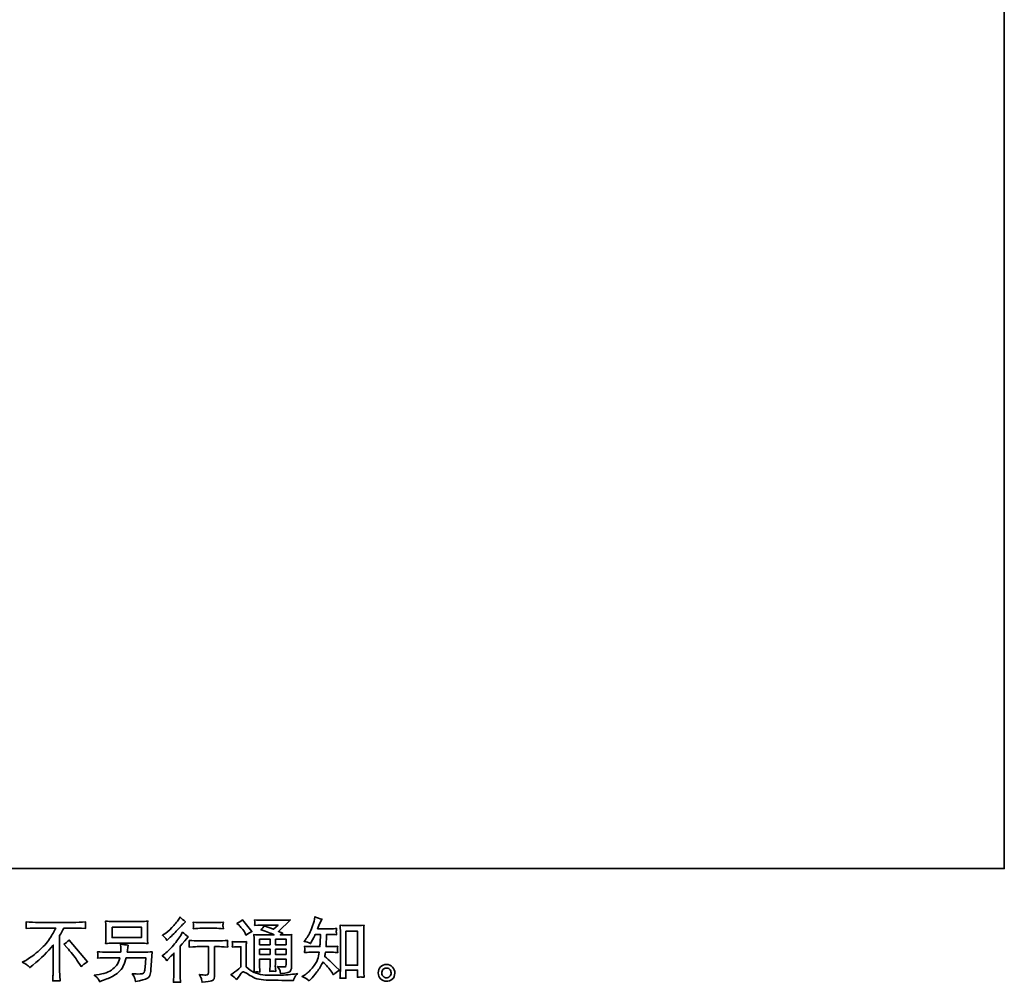
# Model space of a CAD drawing. Units: inches. Extents: x -261 to 183, y -267 to 54.
# Drawn here: x 32 to 183, y -267 to -120 of the extents above; entities that cross this region are included whole.
import ezdxf

# ---------------------------------------------------------------- set-up
doc = ezdxf.new("R2010")
doc.units = ezdxf.units.IN
doc.header["$MEASUREMENT"] = 0
doc.layers.add('图层 1', color=7, linetype='Continuous')

# ---------------------------------------------------------------- blocks, each defined once
blk = doc.blocks.new('block 3')
at = {"layer": '图层 1', "color": 7, "lineweight": 35}
for points in [[(67.469, -67.01), (68.359, -67.01), (68.359, -67.327), (67.469, -67.327), (67.469, -67.01)], [(71.938, -67.375), (72.255, -67.375), (72.255, -67.546), (71.938, -67.546), (71.938, -67.375)], [(72.418, -67.375), (72.74, -67.375), (72.74, -67.546), (72.418, -67.546), (72.418, -67.375)], [(74.55, -67.137), (74.908, -67.137), (74.908, -68.165), (74.55, -68.165), (74.55, -67.137)], [(71.938, -67.676), (72.255, -67.676), (72.255, -67.835), (71.938, -67.835), (71.938, -67.676)], [(72.418, -67.676), (72.74, -67.676), (72.74, -67.835), (72.418, -67.835), (72.418, -67.676)]]:
    blk.add_lwpolyline(points, dxfattribs=at)
for points, knots in [([(67.486, -67.498), (67.486, -67.498), (68.339, -67.498), (68.339, -67.498), (68.412, -67.498), (68.484, -67.501), (68.554, -67.508), (68.554, -67.508), (68.546, -67.406), (68.546, -67.406), (68.544, -67.392), (68.544, -67.357), (68.544, -67.3), (68.544, -67.3), (68.544, -67.04), (68.544, -67.04), (68.544, -66.992), (68.544, -66.955), (68.544, -66.931), (68.545, -66.907), (68.548, -66.873), (68.554, -66.829), (68.484, -66.836), (68.412, -66.839), (68.339, -66.839), (68.339, -66.839), (67.488, -66.839), (67.488, -66.839), (67.415, -66.839), (67.344, -66.836), (67.274, -66.829), (67.274, -66.829), (67.282, -66.928), (67.282, -66.928), (67.283, -66.944), (67.284, -66.981), (67.284, -67.04), (67.284, -67.04), (67.284, -67.298), (67.284, -67.298), (67.284, -67.344), (67.283, -67.379), (67.282, -67.404), (67.281, -67.429), (67.278, -67.464), (67.274, -67.508), (67.344, -67.501), (67.415, -67.498), (67.486, -67.498)], [0, 0, 0, 0, 1, 1, 1, 2, 2, 2, 3, 3, 3, 4, 4, 4, 5, 5, 5, 6, 6, 6, 7, 7, 7, 8, 8, 8, 9, 9, 9, 10, 10, 10, 11, 11, 11, 12, 12, 12, 13, 13, 13, 14, 14, 14, 15, 15, 15, 16, 16, 16, 16]), ([(69.083, -67.342), (69.096, -67.359), (69.112, -67.382), (69.13, -67.412), (69.13, -67.412), (69.155, -67.39), (69.155, -67.39), (69.255, -67.297), (69.354, -67.199), (69.45, -67.097), (69.547, -66.994), (69.607, -66.931), (69.63, -66.908), (69.63, -66.908), (69.692, -66.848), (69.692, -66.848), (69.633, -66.804), (69.578, -66.757), (69.527, -66.707), (69.527, -66.707), (69.49, -66.767), (69.49, -66.767), (69.439, -66.849), (69.369, -66.935), (69.281, -67.026), (69.193, -67.117), (69.113, -67.184), (69.043, -67.226), (69.043, -67.226), (68.996, -67.255), (68.996, -67.255), (69.041, -67.297), (69.07, -67.325), (69.083, -67.342)], [0, 0, 0, 0, 1, 1, 1, 2, 2, 2, 3, 3, 3, 4, 4, 4, 5, 5, 5, 6, 6, 6, 7, 7, 7, 8, 8, 8, 9, 9, 9, 10, 10, 10, 11, 11, 11, 11]), ([(71.251, -68.602), (71.307, -68.506), (71.351, -68.442), (71.383, -68.409), (71.411, -68.38), (71.434, -68.366), (71.454, -68.367), (71.474, -68.367), (71.509, -68.385), (71.558, -68.42), (71.608, -68.454), (71.669, -68.49), (71.742, -68.528), (71.815, -68.566), (71.898, -68.591), (71.99, -68.602), (72.082, -68.613), (72.181, -68.619), (72.286, -68.62), (72.286, -68.62), (72.499, -68.622), (72.499, -68.622), (72.667, -68.625), (72.792, -68.627), (72.875, -68.628), (72.875, -68.628), (72.962, -68.63), (72.962, -68.63), (72.986, -68.567), (73.006, -68.524), (73.02, -68.503), (73.033, -68.482), (73.055, -68.453), (73.086, -68.418), (73.086, -68.418), (72.993, -68.432), (72.993, -68.432), (72.847, -68.455), (72.65, -68.467), (72.404, -68.467), (72.246, -68.469), (72.124, -68.464), (72.036, -68.455), (71.949, -68.445), (71.86, -68.418), (71.769, -68.374), (71.817, -68.369), (71.846, -68.366), (71.856, -68.367), (71.865, -68.367), (71.896, -68.37), (71.949, -68.374), (71.949, -68.374), (71.941, -68.267), (71.941, -68.267), (71.939, -68.252), (71.938, -68.212), (71.938, -68.149), (71.938, -68.149), (71.938, -67.981), (71.938, -67.981), (71.938, -67.981), (72.255, -67.981), (72.255, -67.981), (72.255, -67.981), (72.255, -68.159), (72.255, -68.159), (72.255, -68.196), (72.255, -68.227), (72.253, -68.251), (72.252, -68.275), (72.249, -68.309), (72.245, -68.351), (72.306, -68.343), (72.366, -68.343), (72.426, -68.351), (72.426, -68.351), (72.418, -68.265), (72.418, -68.265), (72.417, -68.255), (72.416, -68.236), (72.415, -68.207), (72.415, -68.179), (72.415, -68.163), (72.416, -68.159), (72.416, -68.159), (72.418, -67.981), (72.418, -67.981), (72.418, -67.981), (72.74, -67.981), (72.74, -67.981), (72.74, -67.981), (72.74, -68.145), (72.74, -68.145), (72.74, -68.172), (72.737, -68.19), (72.73, -68.199), (72.723, -68.208), (72.708, -68.214), (72.685, -68.215), (72.658, -68.218), (72.59, -68.213), (72.478, -68.201), (72.478, -68.201), (72.54, -68.296), (72.54, -68.296), (72.551, -68.312), (72.563, -68.352), (72.575, -68.416), (72.765, -68.402), (72.867, -68.375), (72.88, -68.335), (72.894, -68.295), (72.902, -68.263), (72.903, -68.24), (72.903, -68.24), (72.903, -67.485), (72.903, -67.485), (72.903, -67.447), (72.904, -67.409), (72.905, -67.369), (72.907, -67.33), (72.909, -67.285), (72.913, -67.235), (72.854, -67.242), (72.796, -67.246), (72.74, -67.246), (72.74, -67.246), (72.563, -67.246), (72.563, -67.246), (72.563, -67.246), (72.639, -67.194), (72.639, -67.194), (72.639, -67.194), (72.509, -67.139), (72.509, -67.139), (72.509, -67.139), (72.874, -66.791), (72.874, -66.791), (72.791, -66.798), (72.708, -66.802), (72.623, -66.802), (72.623, -66.802), (72.019, -66.802), (72.019, -66.802), (71.935, -66.802), (71.858, -66.798), (71.788, -66.791), (71.794, -66.838), (71.796, -66.865), (71.795, -66.873), (71.794, -66.882), (71.794, -66.893), (71.793, -66.906), (71.792, -66.918), (71.791, -66.937), (71.788, -66.96), (71.928, -66.952), (72.001, -66.948), (72.007, -66.948), (72.007, -66.948), (72.501, -66.948), (72.501, -66.948), (72.501, -66.948), (72.359, -67.077), (72.359, -67.077), (72.359, -67.077), (72.08, -66.971), (72.08, -66.971), (72.053, -67.014), (72.021, -67.056), (71.984, -67.095), (72.151, -67.145), (72.283, -67.195), (72.379, -67.246), (72.379, -67.246), (71.963, -67.246), (71.963, -67.246), (71.899, -67.246), (71.832, -67.242), (71.763, -67.235), (71.763, -67.235), (71.77, -67.347), (71.77, -67.347), (71.774, -67.429), (71.776, -67.472), (71.776, -67.474), (71.776, -67.474), (71.776, -68.169), (71.776, -68.169), (71.776, -68.217), (71.775, -68.254), (71.774, -68.278), (71.772, -68.303), (71.769, -68.338), (71.765, -68.382), (71.687, -68.34), (71.61, -68.286), (71.533, -68.218), (71.533, -68.218), (71.533, -67.592), (71.533, -67.592), (71.533, -67.57), (71.533, -67.549), (71.534, -67.53), (71.535, -67.511), (71.538, -67.483), (71.544, -67.447), (71.503, -67.454), (71.468, -67.458), (71.437, -67.458), (71.437, -67.458), (71.234, -67.458), (71.234, -67.458), (71.196, -67.458), (71.155, -67.454), (71.112, -67.447), (71.112, -67.447), (71.121, -67.506), (71.121, -67.506), (71.121, -67.509), (71.12, -67.518), (71.119, -67.531), (71.119, -67.545), (71.118, -67.557), (71.117, -67.567), (71.116, -67.578), (71.115, -67.593), (71.112, -67.614), (71.112, -67.614), (71.183, -67.608), (71.183, -67.608), (71.216, -67.605), (71.234, -67.604), (71.238, -67.604), (71.238, -67.604), (71.371, -67.604), (71.371, -67.604), (71.371, -67.604), (71.371, -68.217), (71.371, -68.217), (71.28, -68.294), (71.203, -68.356), (71.139, -68.401), (71.139, -68.401), (71.069, -68.453), (71.069, -68.453), (71.138, -68.5), (71.198, -68.549), (71.251, -68.602)], [0, 0, 0, 0, 1, 1, 1, 2, 2, 2, 3, 3, 3, 4, 4, 4, 5, 5, 5, 6, 6, 6, 7, 7, 7, 8, 8, 8, 9, 9, 9, 10, 10, 10, 11, 11, 11, 12, 12, 12, 13, 13, 13, 14, 14, 14, 15, 15, 15, 16, 16, 16, 17, 17, 17, 18, 18, 18, 19, 19, 19, 20, 20, 20, 21, 21, 21, 22, 22, 22, 23, 23, 23, 24, 24, 24, 25, 25, 25, 26, 26, 26, 27, 27, 27, 28, 28, 28, 29, 29, 29, 30, 30, 30, 31, 31, 31, 32, 32, 32, 33, 33, 33, 34, 34, 34, 35, 35, 35, 36, 36, 36, 37, 37, 37, 38, 38, 38, 39, 39, 39, 40, 40, 40, 41, 41, 41, 42, 42, 42, 43, 43, 43, 44, 44, 44, 45, 45, 45, 46, 46, 46, 47, 47, 47, 48, 48, 48, 49, 49, 49, 50, 50, 50, 51, 51, 51, 52, 52, 52, 53, 53, 53, 54, 54, 54, 55, 55, 55, 56, 56, 56, 57, 57, 57, 58, 58, 58, 59, 59, 59, 60, 60, 60, 61, 61, 61, 62, 62, 62, 63, 63, 63, 64, 64, 64, 65, 65, 65, 66, 66, 66, 67, 67, 67, 68, 68, 68, 69, 69, 69, 70, 70, 70, 71, 71, 71, 72, 72, 72, 73, 73, 73, 74, 74, 74, 75, 75, 75, 76, 76, 76, 77, 77, 77, 78, 78, 78, 79, 79, 79, 80, 80, 80, 81, 81, 81, 82, 82, 82, 83, 83, 83, 83]), ([(71.315, -66.953), (71.33, -66.969), (71.359, -67.001), (71.402, -67.051), (71.444, -67.1), (71.476, -67.146), (71.497, -67.189), (71.497, -67.189), (71.526, -67.249), (71.526, -67.249), (71.581, -67.209), (71.64, -67.175), (71.704, -67.146), (71.704, -67.146), (71.422, -66.79), (71.422, -66.79), (71.367, -66.831), (71.31, -66.867), (71.251, -66.898), (71.251, -66.898), (71.315, -66.953), (71.315, -66.953)], [0, 0, 0, 0, 1, 1, 1, 2, 2, 2, 3, 3, 3, 4, 4, 4, 5, 5, 5, 6, 6, 6, 7, 7, 7, 7]), ([(73.439, -68.633), (73.439, -68.633), (73.478, -68.596), (73.478, -68.596), (73.543, -68.534), (73.609, -68.458), (73.677, -68.367), (73.744, -68.277), (73.804, -68.177), (73.857, -68.067), (73.957, -68.155), (74.048, -68.258), (74.127, -68.377), (74.127, -68.377), (74.179, -68.455), (74.179, -68.455), (74.232, -68.403), (74.291, -68.357), (74.359, -68.317), (74.359, -68.317), (74.243, -68.203), (74.243, -68.203), (74.243, -68.203), (74.111, -68.073), (74.111, -68.073), (74.052, -68.018), (73.986, -67.961), (73.913, -67.901), (73.921, -67.863), (73.928, -67.82), (73.935, -67.771), (73.935, -67.771), (74.111, -67.771), (74.111, -67.771), (74.13, -67.771), (74.196, -67.775), (74.307, -67.782), (74.3, -67.733), (74.297, -67.702), (74.298, -67.691), (74.298, -67.68), (74.299, -67.667), (74.3, -67.653), (74.3, -67.64), (74.303, -67.618), (74.307, -67.59), (74.237, -67.597), (74.17, -67.6), (74.107, -67.6), (74.107, -67.6), (73.952, -67.6), (73.952, -67.6), (73.952, -67.6), (73.968, -67.231), (73.968, -67.231), (73.968, -67.231), (74.092, -67.231), (74.092, -67.231), (74.147, -67.231), (74.207, -67.235), (74.27, -67.241), (74.27, -67.241), (74.266, -67.184), (74.266, -67.184), (74.263, -67.164), (74.262, -67.151), (74.263, -67.146), (74.263, -67.14), (74.264, -67.13), (74.265, -67.115), (74.265, -67.099), (74.268, -67.078), (74.272, -67.05), (74.207, -67.057), (74.147, -67.06), (74.092, -67.06), (74.092, -67.06), (73.695, -67.06), (73.695, -67.06), (73.719, -67.002), (73.749, -66.934), (73.784, -66.856), (73.784, -66.856), (73.826, -66.765), (73.826, -66.765), (73.755, -66.754), (73.685, -66.731), (73.615, -66.696), (73.615, -66.696), (73.6, -66.773), (73.6, -66.773), (73.588, -66.834), (73.558, -66.93), (73.509, -67.063), (73.461, -67.195), (73.401, -67.306), (73.328, -67.394), (73.328, -67.394), (73.288, -67.442), (73.288, -67.442), (73.361, -67.458), (73.426, -67.481), (73.483, -67.51), (73.483, -67.51), (73.505, -67.463), (73.505, -67.463), (73.505, -67.463), (73.58, -67.322), (73.58, -67.322), (73.589, -67.303), (73.605, -67.272), (73.625, -67.231), (73.625, -67.231), (73.782, -67.231), (73.782, -67.231), (73.782, -67.231), (73.774, -67.491), (73.774, -67.491), (73.773, -67.499), (73.77, -67.536), (73.766, -67.6), (73.766, -67.6), (73.503, -67.6), (73.503, -67.6), (73.438, -67.6), (73.371, -67.597), (73.301, -67.59), (73.305, -67.643), (73.307, -67.675), (73.308, -67.684), (73.308, -67.695), (73.308, -67.707), (73.307, -67.722), (73.305, -67.738), (73.303, -67.757), (73.301, -67.782), (73.412, -67.775), (73.48, -67.771), (73.503, -67.771), (73.503, -67.771), (73.747, -67.771), (73.747, -67.771), (73.733, -67.846), (73.715, -67.919), (73.693, -67.992), (73.671, -68.065), (73.619, -68.151), (73.536, -68.249), (73.454, -68.348), (73.369, -68.422), (73.282, -68.472), (73.282, -68.472), (73.224, -68.505), (73.224, -68.505), (73.314, -68.544), (73.385, -68.586), (73.439, -68.633)], [0, 0, 0, 0, 1, 1, 1, 2, 2, 2, 3, 3, 3, 4, 4, 4, 5, 5, 5, 6, 6, 6, 7, 7, 7, 8, 8, 8, 9, 9, 9, 10, 10, 10, 11, 11, 11, 12, 12, 12, 13, 13, 13, 14, 14, 14, 15, 15, 15, 16, 16, 16, 17, 17, 17, 18, 18, 18, 19, 19, 19, 20, 20, 20, 21, 21, 21, 22, 22, 22, 23, 23, 23, 24, 24, 24, 25, 25, 25, 26, 26, 26, 27, 27, 27, 28, 28, 28, 29, 29, 29, 30, 30, 30, 31, 31, 31, 32, 32, 32, 33, 33, 33, 34, 34, 34, 35, 35, 35, 36, 36, 36, 37, 37, 37, 38, 38, 38, 39, 39, 39, 40, 40, 40, 41, 41, 41, 42, 42, 42, 43, 43, 43, 44, 44, 44, 45, 45, 45, 46, 46, 46, 47, 47, 47, 48, 48, 48, 49, 49, 49, 50, 50, 50, 51, 51, 51, 52, 52, 52, 52]), ([(64.741, -68.074), (64.741, -68.074), (64.853, -68.017), (64.853, -68.017), (64.946, -67.968), (65.07, -67.878), (65.225, -67.746), (65.379, -67.615), (65.496, -67.488), (65.576, -67.366), (65.656, -67.244), (65.718, -67.135), (65.763, -67.037), (65.763, -67.037), (65.258, -67.037), (65.258, -67.037), (65.181, -67.037), (65.048, -67.041), (64.861, -67.049), (64.864, -67.02), (64.865, -66.999), (64.866, -66.984), (64.866, -66.971), (64.867, -66.958), (64.868, -66.947), (64.868, -66.936), (64.866, -66.905), (64.861, -66.854), (64.989, -66.862), (65.118, -66.866), (65.247, -66.866), (65.247, -66.866), (66.274, -66.866), (66.274, -66.866), (66.405, -66.866), (66.536, -66.862), (66.667, -66.854), (66.663, -66.883), (66.66, -66.904), (66.659, -66.917), (66.659, -66.929), (66.659, -66.94), (66.659, -66.95), (66.66, -66.96), (66.663, -66.993), (66.667, -67.049), (66.486, -67.041), (66.358, -67.037), (66.282, -67.037), (66.282, -67.037), (66.009, -67.037), (66.009, -67.037), (65.968, -67.114), (65.925, -67.191), (65.879, -67.268), (65.879, -67.268), (65.879, -68.294), (65.879, -68.294), (65.878, -68.34), (65.88, -68.403), (65.885, -68.482), (65.885, -68.482), (65.894, -68.639), (65.894, -68.639), (65.809, -68.632), (65.734, -68.632), (65.669, -68.639), (65.673, -68.563), (65.677, -68.5), (65.679, -68.451), (65.682, -68.402), (65.684, -68.351), (65.684, -68.298), (65.684, -68.298), (65.684, -67.554), (65.684, -67.554), (65.524, -67.757), (65.318, -67.96), (65.068, -68.161), (65.068, -68.161), (64.975, -68.236), (64.975, -68.236), (64.937, -68.194), (64.906, -68.165), (64.88, -68.147), (64.855, -68.129), (64.808, -68.105), (64.741, -68.074)], [0, 0, 0, 0, 1, 1, 1, 2, 2, 2, 3, 3, 3, 4, 4, 4, 5, 5, 5, 6, 6, 6, 7, 7, 7, 8, 8, 8, 9, 9, 9, 10, 10, 10, 11, 11, 11, 12, 12, 12, 13, 13, 13, 14, 14, 14, 15, 15, 15, 16, 16, 16, 17, 17, 17, 18, 18, 18, 19, 19, 19, 20, 20, 20, 21, 21, 21, 22, 22, 22, 23, 23, 23, 24, 24, 24, 25, 25, 25, 26, 26, 26, 27, 27, 27, 28, 28, 28, 29, 29, 29, 29]), ([(70.593, -66.874), (70.593, -66.874), (70.182, -66.874), (70.182, -66.874), (70.119, -66.874), (70.035, -66.869), (69.93, -66.86), (69.93, -66.86), (69.938, -66.925), (69.938, -66.925), (69.941, -66.947), (69.941, -66.968), (69.938, -66.989), (69.935, -67.011), (69.933, -67.035), (69.93, -67.062), (70.028, -67.051), (70.112, -67.045), (70.182, -67.045), (70.182, -67.045), (70.593, -67.045), (70.593, -67.045), (70.658, -67.045), (70.741, -67.051), (70.842, -67.062), (70.842, -67.062), (70.831, -66.998), (70.831, -66.998), (70.828, -66.991), (70.828, -66.978), (70.829, -66.96), (70.829, -66.937), (70.833, -66.903), (70.842, -66.86), (70.733, -66.869), (70.65, -66.874), (70.593, -66.874)], [0, 0, 0, 0, 1, 1, 1, 2, 2, 2, 3, 3, 3, 4, 4, 4, 5, 5, 5, 6, 6, 6, 7, 7, 7, 8, 8, 8, 9, 9, 9, 10, 10, 10, 11, 11, 11, 12, 12, 12, 12]), ([(74.467, -68.552), (74.477, -68.551), (74.506, -68.554), (74.556, -68.56), (74.556, -68.56), (74.554, -68.491), (74.554, -68.491), (74.554, -68.491), (74.55, -68.425), (74.55, -68.425), (74.55, -68.425), (74.55, -68.311), (74.55, -68.311), (74.55, -68.311), (74.908, -68.311), (74.908, -68.311), (74.908, -68.311), (74.908, -68.435), (74.908, -68.435), (74.908, -68.442), (74.907, -68.454), (74.906, -68.471), (74.905, -68.489), (74.904, -68.508), (74.904, -68.529), (74.959, -68.524), (74.993, -68.522), (75.006, -68.521), (75.018, -68.52), (75.051, -68.523), (75.105, -68.529), (75.105, -68.529), (75.097, -68.39), (75.097, -68.39), (75.094, -68.349), (75.093, -68.303), (75.093, -68.253), (75.093, -68.253), (75.093, -67.182), (75.093, -67.182), (75.093, -67.139), (75.093, -67.104), (75.093, -67.076), (75.094, -67.048), (75.098, -67.009), (75.103, -66.956), (74.992, -66.963), (74.928, -66.966), (74.912, -66.966), (74.912, -66.966), (74.562, -66.966), (74.562, -66.966), (74.538, -66.966), (74.477, -66.963), (74.377, -66.956), (74.377, -66.956), (74.385, -67.068), (74.385, -67.068), (74.387, -67.085), (74.387, -67.123), (74.387, -67.182), (74.387, -67.182), (74.387, -68.278), (74.387, -68.278), (74.387, -68.317), (74.386, -68.358), (74.383, -68.401), (74.38, -68.444), (74.378, -68.498), (74.375, -68.56), (74.427, -68.555), (74.458, -68.553), (74.467, -68.552)], [0, 0, 0, 0, 1, 1, 1, 2, 2, 2, 3, 3, 3, 4, 4, 4, 5, 5, 5, 6, 6, 6, 7, 7, 7, 8, 8, 8, 9, 9, 9, 10, 10, 10, 11, 11, 11, 12, 12, 12, 13, 13, 13, 14, 14, 14, 15, 15, 15, 16, 16, 16, 17, 17, 17, 18, 18, 18, 19, 19, 19, 20, 20, 20, 21, 21, 21, 22, 22, 22, 23, 23, 23, 24, 24, 24, 24]), ([(66.004, -67.53), (66.058, -67.498), (66.114, -67.456), (66.173, -67.402), (66.173, -67.402), (66.727, -68.061), (66.727, -68.061), (66.643, -68.112), (66.577, -68.159), (66.529, -68.2), (66.529, -68.2), (66.405, -68.008), (66.405, -68.008), (66.376, -67.964), (66.331, -67.904), (66.269, -67.828), (66.208, -67.753), (66.154, -67.691), (66.107, -67.64), (66.107, -67.64), (66.004, -67.53), (66.004, -67.53)], [0, 0, 0, 0, 1, 1, 1, 2, 2, 2, 3, 3, 3, 4, 4, 4, 5, 5, 5, 6, 6, 6, 7, 7, 7, 7]), ([(69.123, -68.03), (69.123, -68.03), (69.15, -68.001), (69.15, -68.001), (69.15, -68.001), (69.253, -67.894), (69.253, -67.894), (69.273, -67.873), (69.302, -67.841), (69.342, -67.797), (69.342, -67.797), (69.342, -68.38), (69.342, -68.38), (69.342, -68.414), (69.341, -68.454), (69.338, -68.5), (69.335, -68.545), (69.332, -68.606), (69.328, -68.681), (69.386, -68.673), (69.458, -68.673), (69.543, -68.681), (69.543, -68.681), (69.531, -68.514), (69.531, -68.514), (69.528, -68.481), (69.527, -68.436), (69.527, -68.38), (69.527, -68.38), (69.527, -67.592), (69.527, -67.592), (69.527, -67.592), (69.591, -67.518), (69.591, -67.518), (69.591, -67.518), (69.676, -67.421), (69.676, -67.421), (69.676, -67.421), (69.775, -67.305), (69.775, -67.305), (69.706, -67.251), (69.65, -67.204), (69.605, -67.164), (69.605, -67.164), (69.574, -67.218), (69.574, -67.218), (69.51, -67.327), (69.427, -67.441), (69.326, -67.559), (69.225, -67.678), (69.125, -67.775), (69.026, -67.851), (69.026, -67.851), (68.991, -67.877), (68.991, -67.877), (69.043, -67.916), (69.087, -67.967), (69.123, -68.03)], [0, 0, 0, 0, 1, 1, 1, 2, 2, 2, 3, 3, 3, 4, 4, 4, 5, 5, 5, 6, 6, 6, 7, 7, 7, 8, 8, 8, 9, 9, 9, 10, 10, 10, 11, 11, 11, 12, 12, 12, 13, 13, 13, 14, 14, 14, 15, 15, 15, 16, 16, 16, 17, 17, 17, 18, 18, 18, 19, 19, 19, 19]), ([(69.801, -67.414), (69.801, -67.414), (69.809, -67.482), (69.809, -67.482), (69.809, -67.485), (69.809, -67.496), (69.808, -67.512), (69.807, -67.529), (69.807, -67.544), (69.806, -67.557), (69.805, -67.57), (69.804, -67.59), (69.801, -67.616), (69.971, -67.605), (70.059, -67.599), (70.066, -67.599), (70.066, -67.599), (70.392, -67.599), (70.392, -67.599), (70.392, -67.599), (70.392, -68.327), (70.392, -68.327), (70.392, -68.382), (70.387, -68.418), (70.379, -68.437), (70.37, -68.455), (70.347, -68.465), (70.31, -68.465), (70.272, -68.466), (70.207, -68.459), (70.113, -68.442), (70.153, -68.518), (70.176, -68.569), (70.181, -68.596), (70.187, -68.623), (70.191, -68.65), (70.194, -68.678), (70.348, -68.661), (70.443, -68.648), (70.481, -68.637), (70.52, -68.627), (70.545, -68.608), (70.558, -68.579), (70.57, -68.551), (70.577, -68.501), (70.577, -68.428), (70.577, -68.428), (70.577, -67.599), (70.577, -67.599), (70.577, -67.599), (70.693, -67.599), (70.693, -67.599), (70.716, -67.599), (70.811, -67.605), (70.976, -67.616), (70.97, -67.557), (70.967, -67.523), (70.966, -67.514), (70.966, -67.506), (70.966, -67.494), (70.968, -67.478), (70.969, -67.463), (70.972, -67.442), (70.976, -67.414), (70.86, -67.423), (70.765, -67.428), (70.691, -67.428), (70.691, -67.428), (70.066, -67.428), (70.066, -67.428), (70.008, -67.428), (69.92, -67.423), (69.801, -67.414)], [0, 0, 0, 0, 1, 1, 1, 2, 2, 2, 3, 3, 3, 4, 4, 4, 5, 5, 5, 6, 6, 6, 7, 7, 7, 8, 8, 8, 9, 9, 9, 10, 10, 10, 11, 11, 11, 12, 12, 12, 13, 13, 13, 14, 14, 14, 15, 15, 15, 16, 16, 16, 17, 17, 17, 18, 18, 18, 19, 19, 19, 20, 20, 20, 21, 21, 21, 22, 22, 22, 23, 23, 23, 24, 24, 24, 24]), ([(67.029, -68.555), (67.046, -68.577), (67.067, -68.613), (67.091, -68.664), (67.091, -68.664), (67.15, -68.642), (67.15, -68.642), (67.306, -68.584), (67.415, -68.538), (67.478, -68.505), (67.54, -68.472), (67.603, -68.43), (67.665, -68.379), (67.727, -68.328), (67.775, -68.264), (67.808, -68.187), (67.842, -68.11), (67.873, -68.027), (67.899, -67.939), (67.899, -67.939), (68.49, -67.939), (68.49, -67.939), (68.49, -67.939), (68.469, -68.23), (68.469, -68.23), (68.465, -68.273), (68.462, -68.302), (68.461, -68.318), (68.46, -68.334), (68.451, -68.357), (68.437, -68.387), (68.422, -68.418), (68.356, -68.432), (68.236, -68.431), (68.182, -68.431), (68.13, -68.428), (68.079, -68.422), (68.119, -68.486), (68.141, -68.522), (68.145, -68.531), (68.149, -68.54), (68.161, -68.582), (68.18, -68.658), (68.363, -68.625), (68.478, -68.595), (68.526, -68.567), (68.573, -68.54), (68.604, -68.507), (68.617, -68.471), (68.63, -68.434), (68.64, -68.376), (68.647, -68.294), (68.647, -68.294), (68.688, -67.76), (68.688, -67.76), (68.597, -67.765), (68.513, -67.768), (68.436, -67.768), (68.436, -67.768), (67.928, -67.768), (67.928, -67.768), (67.928, -67.768), (67.934, -67.706), (67.934, -67.706), (67.934, -67.706), (67.944, -67.631), (67.944, -67.631), (67.944, -67.631), (67.955, -67.557), (67.955, -67.557), (67.886, -67.551), (67.81, -67.541), (67.727, -67.526), (67.727, -67.526), (67.731, -67.625), (67.731, -67.625), (67.731, -67.625), (67.733, -67.662), (67.733, -67.662), (67.733, -67.671), (67.733, -67.684), (67.731, -67.704), (67.73, -67.724), (67.729, -67.746), (67.729, -67.768), (67.729, -67.768), (67.343, -67.768), (67.343, -67.768), (67.227, -67.768), (67.123, -67.764), (67.031, -67.755), (67.031, -67.755), (67.035, -67.817), (67.035, -67.817), (67.036, -67.842), (67.036, -67.856), (67.035, -67.859), (67.035, -67.863), (67.034, -67.873), (67.033, -67.886), (67.033, -67.901), (67.032, -67.923), (67.031, -67.951), (67.131, -67.943), (67.235, -67.939), (67.343, -67.939), (67.343, -67.939), (67.702, -67.939), (67.702, -67.939), (67.673, -68.037), (67.647, -68.105), (67.622, -68.145), (67.597, -68.185), (67.555, -68.229), (67.496, -68.278), (67.438, -68.327), (67.368, -68.365), (67.287, -68.392), (67.206, -68.419), (67.11, -68.44), (67, -68.455), (67, -68.455), (66.929, -68.466), (66.929, -68.466), (66.979, -68.504), (67.012, -68.534), (67.029, -68.555)], [0, 0, 0, 0, 1, 1, 1, 2, 2, 2, 3, 3, 3, 4, 4, 4, 5, 5, 5, 6, 6, 6, 7, 7, 7, 8, 8, 8, 9, 9, 9, 10, 10, 10, 11, 11, 11, 12, 12, 12, 13, 13, 13, 14, 14, 14, 15, 15, 15, 16, 16, 16, 17, 17, 17, 18, 18, 18, 19, 19, 19, 20, 20, 20, 21, 21, 21, 22, 22, 22, 23, 23, 23, 24, 24, 24, 25, 25, 25, 26, 26, 26, 27, 27, 27, 28, 28, 28, 29, 29, 29, 30, 30, 30, 31, 31, 31, 32, 32, 32, 33, 33, 33, 34, 34, 34, 35, 35, 35, 36, 36, 36, 37, 37, 37, 38, 38, 38, 39, 39, 39, 40, 40, 40, 41, 41, 41, 42, 42, 42, 42]), ([(75.966, -68.219), (75.918, -68.167), (75.857, -68.141), (75.785, -68.141), (75.712, -68.142), (75.652, -68.167), (75.605, -68.215), (75.557, -68.263), (75.534, -68.325), (75.536, -68.399), (75.537, -68.473), (75.56, -68.533), (75.605, -68.577), (75.65, -68.622), (75.708, -68.646), (75.78, -68.649), (75.847, -68.652), (75.907, -68.632), (75.958, -68.589), (76.009, -68.546), (76.035, -68.484), (76.038, -68.403), (76.04, -68.333), (76.015, -68.272), (75.966, -68.219)], [0, 0, 0, 0, 1, 1, 1, 2, 2, 2, 3, 3, 3, 4, 4, 4, 5, 5, 5, 6, 6, 6, 7, 7, 7, 8, 8, 8, 8]), ([(75.689, -68.509), (75.661, -68.486), (75.646, -68.452), (75.643, -68.405), (75.639, -68.357), (75.65, -68.319), (75.677, -68.292), (75.704, -68.265), (75.736, -68.252), (75.774, -68.25), (75.812, -68.249), (75.847, -68.26), (75.877, -68.284), (75.907, -68.308), (75.922, -68.345), (75.923, -68.395), (75.924, -68.444), (75.909, -68.482), (75.878, -68.507), (75.847, -68.533), (75.814, -68.545), (75.778, -68.544), (75.747, -68.544), (75.718, -68.532), (75.689, -68.509)], [0, 0, 0, 0, 1, 1, 1, 2, 2, 2, 3, 3, 3, 4, 4, 4, 5, 5, 5, 6, 6, 6, 7, 7, 7, 8, 8, 8, 8])]:
    blk.add_open_spline(points, degree=3, knots=knots, dxfattribs=at)
blk = doc.blocks.new('block 2')
at = {"layer": '图层 1'}
blk.add_blockref('block 3', (0, 0), dxfattribs=at)

msp = doc.modelspace()

# ---------------------------------------------------------------- linework, layer by layer
at = {"layer": '图层 1', "color": 7, "lineweight": 35}
msp.add_lwpolyline([(182.57, -250), (-260.96, -250), (-260.96, 37.28), (182.57, 37.28), (182.57, -250), (182.57, -250)], dxfattribs=at)

# ---------------------------------------------------------------- block references
at = {"layer": '图层 1', "xscale": 5.040077704016407, "yscale": 5.040077704016407, "zscale": 5.040077704016407}
msp.add_blockref('block 2', (-293.74, 78.81), dxfattribs=at)

doc.saveas('drawing.dxf')
